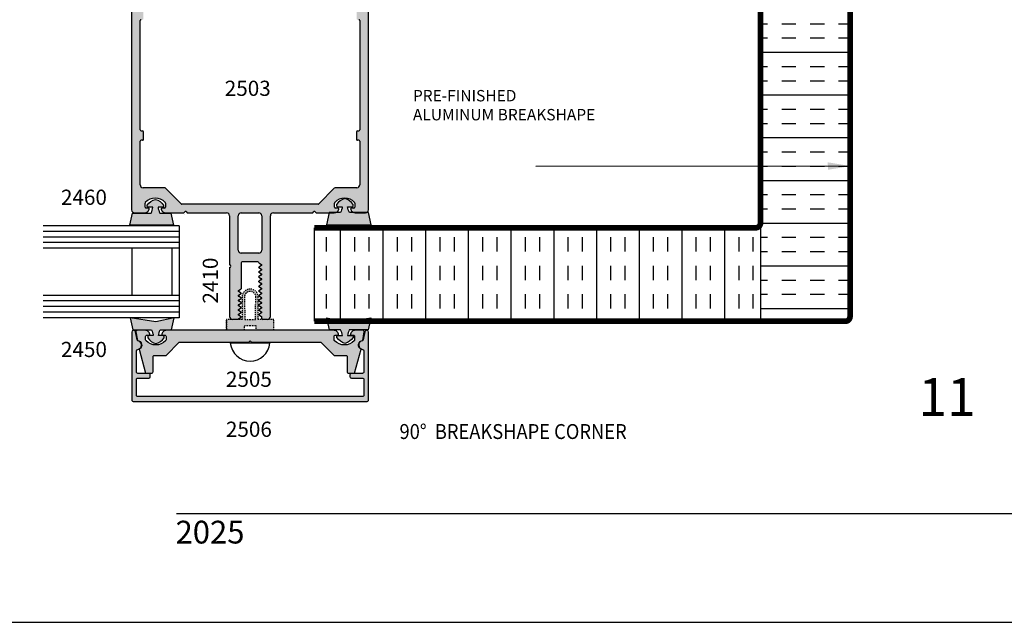
# Model space of a CAD drawing. Units: millimetres. Extents: x 2311 to 3828, y 1000 to 1562.
# Drawn here: x 2530 to 2634, y 1001 to 1065 of the extents above; entities that cross this region are included whole.
import ezdxf
from ezdxf.enums import TextEntityAlignment as Align

# ---------------------------------------------------------------- set-up
doc = ezdxf.new("R2010")
doc.units = ezdxf.units.MM
doc.linetypes.add('DASHED', pattern=[0.75, 0.5, -0.25])
for name, color, linetype in [('1', 1, 'Continuous'), ('2', 2, 'Continuous'), ('3', 3, 'Continuous'), ('4', 4, 'Continuous'), ('5', 7, 'Continuous')]:
    doc.layers.add(name, color=color, linetype=linetype)
doc.styles.add('DIM', font='Simplex.shx', dxfattribs={"width": 0.9, "height": 2.4})
doc.styles.add('PART # DETAILS', font='Au102s01.shx', dxfattribs={"height": 2})
doc.styles.add('spec', font='swissb.ttf', dxfattribs={"width": 0.9, "height": 2.4})
doc.styles.add('ST-1', font='Au102s01.shx', dxfattribs={"height": 2})
doc.dimstyles.new('DIM-1', dxfattribs={"dimtxt": 2.4, "dimasz": 2.4, "dimexe": 0.6, "dimexo": 5, "dimgap": 1.5, "dimtad": 0, "dimtih": 1, "dimtoh": 1, "dimdec": 1, "dimlfac": 2, "dimzin": 0, "dimdsep": 46, "dimtxsty": 'DIM', "dimcen": 1, "dimclre": 4, "dimclrt": 4, "dimadec": 0, "dimazin": 0, "dimtfac": 1, "dimtdec": 1, "dimtmove": 0, "dimatfit": 3, "dimfxl": 1, "dimtolj": 1, "dimtzin": 0, "dimarcsym": 0})

msp = doc.modelspace()

# ---------------------------------------------------------------- hatches: boundary and pattern name
at = {"layer": '4'}
h = msp.add_hatch(dxfattribs=at)
h.set_pattern_fill('INSUL', color=256, scale=12.006891, style=0)
h.set_pattern_definition([(0, (2478.1616, 1007.4263), (1e-15, 4.50258), []), (0, (2478.1616, 1008.927), (1e-15, 4.50258), [1.50086, -1.50086]), (0, (2478.1616, 1010.428), (1e-15, 4.50258), [1.50086, -1.50086])])
h.paths.add_polyline_path([(2617.448, 1090.005), (2608.004, 1090.005), (2608.004, 1043.453), (2608.004, 1033.095), (2616.948, 1033.095, 0.4142136), (2617.448, 1033.595)])
h = msp.add_hatch(color=256, dxfattribs=at)
h.dxf.hatch_style = 1
h.paths.add_polyline_path([(2556.626, 1044.529), (2560.77, 1044.529), (2560.897, 1044.655, -0.4142136), (2561.01, 1044.655), (2561.136, 1044.529), (2562.506, 1044.529), (2562.511, 1044.552), (2563.19, 1044.552, 0.2584971), (2563.523, 1044.903, 0.4903144), (2563.426, 1045.028), (2563.175, 1045.028, -0.4142136), (2563.077, 1045.127), (2563.077, 1045.562, -0.1931192), (2563.104, 1045.632, -0.4273468), (2565.197, 1045.632, -0.1931192), (2565.225, 1045.562), (2565.225, 1045.127, -0.4142136), (2565.126, 1045.028), (2564.875, 1045.028, 0.4903144), (2564.779, 1044.903, 0.2584971), (2565.112, 1044.552), (2566.453, 1044.552, 0.3049587), (2566.649, 1044.843), (2566.649, 1084.184, 0.4142136), (2566.334, 1084.499), (2541.982, 1084.499, 0.4142136), (2541.667, 1084.184), (2541.667, 1044.843, 0.4142136), (2541.982, 1044.529), (2543.054, 1044.529, 0.3419987), (2543.538, 1044.903, 0.4903144), (2543.441, 1045.028), (2543.19, 1045.028, -0.4142136), (2543.092, 1045.127), (2543.092, 1045.562, -0.1931192), (2543.119, 1045.632, -0.4273468), (2545.212, 1045.632, -0.1931192), (2545.24, 1045.562), (2545.24, 1045.127, -0.4142136), (2545.141, 1045.028), (2544.89, 1045.028, 0.4903144), (2544.793, 1044.903, 0.3419987), (2545.277, 1044.529), (2547.181, 1044.529), (2547.307, 1044.655, -0.4142136), (2547.42, 1044.655), (2547.546, 1044.529), (2551.689, 1044.529, -0.4142136), (2552.004, 1044.214), (2552.004, 1039.059, -1), (2552.004, 1038.759), (2552.004, 1033.604, 0.4142136), (2552.319, 1033.289), (2552.83, 1033.289, 0.1316525), (2552.88, 1033.302), (2553.244, 1033.513), (2553.244, 1033.565), (2552.939, 1033.741, -0.5773503), (2552.939, 1033.836), (2553.244, 1034.012), (2553.244, 1034.065), (2552.939, 1034.241, -0.5773503), (2552.939, 1034.336), (2553.244, 1034.512), (2553.244, 1034.564), (2552.939, 1034.74, -0.5773503), (2552.939, 1034.835), (2553.244, 1035.011), (2553.244, 1035.064), (2552.939, 1035.24, -0.5773503), (2552.939, 1035.335), (2553.244, 1035.511), (2553.244, 1035.563), (2552.939, 1035.739, -0.5773503), (2552.939, 1035.835), (2553.244, 1036.011), (2553.244, 1036.063), (2552.939, 1036.239, -0.5773503), (2552.939, 1036.334), (2553.244, 1036.51), (2553.244, 1039.263, -0.4142136), (2553.344, 1039.363), (2554.977, 1039.363, -0.4142136), (2555.077, 1039.263), (2555.077, 1039.258), (2555.382, 1039.082, -0.5773503), (2555.382, 1038.987), (2555.077, 1038.811), (2555.077, 1038.759), (2555.382, 1038.583, -0.5773503), (2555.382, 1038.487), (2555.077, 1038.311), (2555.077, 1038.259), (2555.382, 1038.083, -0.5773503), (2555.382, 1037.988), (2555.077, 1037.812), (2555.077, 1037.759), (2555.382, 1037.583, -0.5773503), (2555.382, 1037.488), (2555.077, 1037.312), (2555.077, 1037.26), (2555.382, 1037.084, -0.5773503), (2555.382, 1036.989), (2555.077, 1036.813), (2555.077, 1036.76), (2555.382, 1036.584, -0.5773503), (2555.382, 1036.489), (2555.077, 1036.313), (2555.077, 1036.261), (2555.382, 1036.085, -0.5773503), (2555.382, 1035.989), (2555.077, 1035.813), (2555.077, 1035.761), (2555.382, 1035.585, -0.5773503), (2555.382, 1035.49), (2555.077, 1035.314), (2555.077, 1035.261), (2555.382, 1035.085, -0.5773503), (2555.382, 1034.99), (2555.077, 1034.814), (2555.077, 1034.762), (2555.382, 1034.586, -0.5773503), (2555.382, 1034.49), (2555.077, 1034.314), (2555.077, 1034.262), (2555.382, 1034.086, -0.5773503), (2555.382, 1033.991), (2555.077, 1033.815), (2555.077, 1033.762), (2555.36, 1033.599, -0.2679492), (2555.41, 1033.513), (2555.41, 1033.389, 0.4142136), (2555.509, 1033.289), (2555.997, 1033.289, 0.4142136), (2556.312, 1033.604), (2556.312, 1044.214, -0.4142136)])
h.paths.add_polyline_path([(2555.402, 1044.214), (2555.402, 1040.587, -0.4142136), (2555.088, 1040.273), (2553.228, 1040.273, -0.4142136), (2552.914, 1040.587), (2552.914, 1044.214, -0.4142136), (2553.228, 1044.529), (2555.088, 1044.529, -0.4142136)], flags=16)
h.paths.add_polyline_path([(2546.981, 1045.433, -0.1989124), (2546.91, 1045.463), (2545.226, 1047.147, 0.1989124), (2545.155, 1047.177), (2542.882, 1047.177, -0.4142136), (2542.572, 1047.486), (2542.572, 1052.073, -0.4142136), (2542.672, 1052.173), (2542.817, 1052.173, 0.4142136), (2542.916, 1052.273), (2542.916, 1053.072, 0.4142136), (2542.817, 1053.172), (2542.672, 1053.172, -0.4142136), (2542.572, 1053.272), (2542.572, 1064.786, -0.4142136), (2542.672, 1064.886), (2542.817, 1064.886, 0.4142136), (2542.916, 1064.986), (2542.916, 1065.785, 0.4142136), (2542.817, 1065.885), (2542.672, 1065.885, -0.4142136), (2542.572, 1065.985), (2542.572, 1077.499, -0.4142136), (2542.672, 1077.599), (2542.817, 1077.599, 0.4142136), (2542.916, 1077.699), (2542.916, 1078.498, 0.4142136), (2542.817, 1078.598), (2542.672, 1078.598, -0.4142136), (2542.572, 1078.698), (2542.572, 1083.284, -0.4142136), (2542.882, 1083.594), (2565.434, 1083.594, -0.4142136), (2565.744, 1083.284), (2565.744, 1078.698, -0.4142136), (2565.644, 1078.598), (2565.5, 1078.598, 0.4142136), (2565.4, 1078.498), (2565.4, 1077.699, 0.4142136), (2565.5, 1077.599), (2565.644, 1077.599, -0.4142136), (2565.744, 1077.499), (2565.744, 1065.985, -0.4142136), (2565.644, 1065.885), (2565.5, 1065.885, 0.4142136), (2565.4, 1065.785), (2565.4, 1064.986, 0.4142136), (2565.5, 1064.886), (2565.644, 1064.886, -0.4142136), (2565.744, 1064.786), (2565.744, 1053.272, -0.4142136), (2565.644, 1053.172), (2565.5, 1053.172, 0.4142136), (2565.4, 1053.072), (2565.4, 1052.273, 0.4142136), (2565.5, 1052.173), (2565.644, 1052.173, -0.4142136), (2565.744, 1052.073), (2565.744, 1047.486, -0.4142136), (2565.434, 1047.177), (2563.161, 1047.177, 0.1989124), (2563.09, 1047.147), (2561.406, 1045.463, -0.1989124), (2561.335, 1045.433)], flags=16)
h.paths.add_polyline_path([(2549.585, 1055.977), (2558.261, 1055.977), (2558.261, 1058.951), (2549.585, 1058.951)], flags=8)
h = msp.add_hatch(color=6, dxfattribs=at)
h.dxf.hatch_style = 1
h.paths.add_polyline_path([(2545.823, 1044.495), (2544.643, 1044.495, -0.0762164), (2544.463, 1045.109), (2544.967, 1045.109, 0.4142136), (2545.046, 1045.188), (2545.046, 1045.337, 0.176667), (2544.187, 1045.95, 0.176667), (2543.327, 1045.337), (2543.327, 1045.188, 0.4142136), (2543.406, 1045.109), (2543.91, 1045.109, -0.0762164), (2543.731, 1044.495), (2541.752, 1044.495), (2541.469, 1043.236), (2544.187, 1043.236), (2546.106, 1043.236)])
h.paths.add_polyline_path([(2546.155, 1033.454), (2544.236, 1033.023), (2541.518, 1033.454), (2541.801, 1032.195), (2543.78, 1032.195, -0.0762164), (2543.959, 1031.581), (2543.455, 1031.581, 0.4142136), (2543.377, 1031.502), (2543.377, 1031.354, 0.176667), (2544.236, 1030.741, 0.176667), (2545.095, 1031.354), (2545.095, 1031.502, 0.4142136), (2545.016, 1031.581), (2544.513, 1031.581, -0.0762164), (2544.692, 1032.195), (2545.872, 1032.195)])
h.paths.add_polyline_path([(2556.671, 1033.282), (2555.009, 1033.282), (2555.009, 1035.651, 0.4142136), (2554.172, 1036.488, 0.4142136), (2553.335, 1035.651), (2553.335, 1033.282), (2551.674, 1033.282), (2551.674, 1032.187), (2553.572, 1032.187), (2553.572, 1032.659), (2554.172, 1032.659), (2554.773, 1032.659), (2554.773, 1032.187), (2556.671, 1032.187)])
h.paths.add_polyline_path([(2554.725, 1033.282), (2554.172, 1033.282), (2553.619, 1033.282), (2553.572, 1035.651, -0.4142136), (2554.172, 1036.252, -0.4142136), (2554.773, 1035.651)], flags=16)
h = msp.add_hatch(color=6, dxfattribs=at)
h.dxf.hatch_style = 1
h.paths.add_polyline_path([(2566.809, 1033.095), (2564.535, 1033.095), (2564.175, 1033.038), (2563.921, 1033.095), (2562.341, 1033.095), (2562.539, 1032.21), (2563.719, 1032.21, -0.0762164), (2563.899, 1031.596), (2563.395, 1031.596, 0.4142136), (2563.316, 1031.518), (2563.316, 1031.369, 0.176667), (2564.175, 1030.756, 0.176667), (2565.035, 1031.369), (2565.035, 1031.518, 0.4142136), (2564.956, 1031.596), (2564.452, 1031.596, -0.0762164), (2564.631, 1032.21), (2566.61, 1032.21)])
h.paths.add_polyline_path([(2566.652, 1044.552), (2566.453, 1044.552, -0.0970018), (2566.334, 1044.529), (2565.262, 1044.529, -0.0767192), (2565.112, 1044.552), (2564.639, 1044.552, -0.0762164), (2564.457, 1045.177), (2564.969, 1045.177, 0.4142136), (2565.049, 1045.257), (2565.049, 1045.408, 0.176667), (2564.175, 1046.032, 0.176667), (2563.301, 1045.408), (2563.301, 1045.257, 0.4142136), (2563.381, 1045.177), (2563.894, 1045.177, -0.0762164), (2563.712, 1044.552), (2563.19, 1044.552, -0.0767192), (2563.039, 1044.529), (2562.506, 1044.529), (2562.223, 1043.271), (2564.175, 1043.271), (2566.94, 1043.271)])
h = msp.add_hatch(dxfattribs=at)
h.set_pattern_fill('INSUL', color=256, scale=12.006891, angle=90, style=0)
h.set_pattern_definition([(90, (2478.1616, 1007.4263), (-4.50258, 3e-16), []), (90, (2476.6608, 1007.4263), (-4.50258, 3e-16), [1.50086, -1.50086]), (90, (2475.16, 1007.4263), (-4.50258, 3e-16), [1.50086, -1.50086])])
h.paths.add_polyline_path([(2608.004, 1043.453, -0.4142136), (2607.504, 1042.953), (2560.934, 1042.953), (2560.934, 1033.095), (2562.341, 1033.095), (2562.256, 1033.47), (2563.921, 1033.095), (2564.535, 1033.095), (2566.893, 1033.47), (2566.809, 1033.095), (2608.004, 1033.095)])
h = msp.add_hatch(color=256, dxfattribs=at)
h.dxf.hatch_style = 1
h.paths.add_polyline_path([(2554.022, 1030.895), (2554.172, 1031.045), (2554.322, 1030.895), (2561.642, 1030.895), (2563.042, 1029.496), (2564.264, 1029.496, -0.4142136), (2564.414, 1029.346), (2564.414, 1027.777, 0.4142136), (2564.564, 1027.627), (2565.193, 1027.627), (2565.875, 1030.171, -0.7824258), (2566.053, 1031.065), (2566.212, 1031.969, 0.4663077), (2566.065, 1032.145), (2565.24, 1032.145, 0.4142136), (2564.74, 1031.645), (2565.04, 1031.645, -0.4142136), (2565.19, 1031.495), (2565.19, 1031.072, -0.2118682), (2564.116, 1030.596, -0.2118682), (2563.042, 1031.072), (2563.042, 1031.495, -0.4142136), (2563.191, 1031.645), (2563.491, 1031.645, 0.4142136), (2562.992, 1032.145), (2545.353, 1032.145, 0.4142136), (2544.853, 1031.645), (2545.153, 1031.645, -0.4142136), (2545.303, 1031.495), (2545.303, 1031.072, -0.2118682), (2544.229, 1030.596, -0.2118682), (2543.154, 1031.072), (2543.154, 1031.495, -0.4142136), (2543.304, 1031.645), (2543.604, 1031.645, 0.4142136), (2543.104, 1032.145), (2542.28, 1032.145, 0.4663077), (2542.132, 1031.969), (2542.292, 1031.065, -0.7824258), (2542.47, 1030.171), (2543.151, 1027.627), (2543.781, 1027.627, 0.4142136), (2543.931, 1027.777), (2543.931, 1029.346, -0.4142136), (2544.081, 1029.496), (2545.303, 1029.496), (2546.702, 1030.895)], flags=0)
h.paths.add_polyline_path([(2554.172, 1025.149), (2542.33, 1025.149, -0.4142136), (2542.18, 1025.299), (2542.18, 1026.958, -0.4142136), (2542.33, 1027.108), (2543.49, 1027.108, 0.6494561), (2543.601, 1027.357, 0.6490978), (2543.489, 1027.607), (2542.33, 1027.607, -0.4142136), (2542.18, 1027.757), (2542.18, 1029.989, -0.3853409), (2542.315, 1030.138, 0.8560072), (2542.364, 1031.025, -0.2981895), (2542.248, 1031.142), (2542.076, 1031.985, 0.9040127), (2541.68, 1031.945), (2541.68, 1024.799, 0.4142136), (2541.83, 1024.649), (2554.172, 1024.649), (2566.514, 1024.649, 0.4142136), (2566.664, 1024.799), (2566.664, 1031.945, 0.9040127), (2566.269, 1031.985), (2566.096, 1031.142, -0.2981895), (2565.981, 1031.025, 0.8560072), (2566.03, 1030.138, -0.3853409), (2566.165, 1029.989), (2566.165, 1027.757, -0.4142136), (2566.015, 1027.607), (2564.855, 1027.607, 0.6490978), (2564.744, 1027.357, 0.6494561), (2564.855, 1027.108), (2566.015, 1027.108, -0.4142136), (2566.165, 1026.958), (2566.165, 1025.299, -0.4142136), (2566.015, 1025.149)])
h = msp.add_hatch(color=256, dxfattribs=at)
h.dxf.hatch_style = 1
h.paths.add_polyline_path([(2561.642, 1030.895), (2563.042, 1029.496), (2564.264, 1029.496, -0.4142136), (2564.414, 1029.346), (2564.414, 1027.777, 0.4142136), (2564.564, 1027.627), (2565.193, 1027.627), (2565.875, 1030.171, -0.7824258), (2566.053, 1031.065), (2566.212, 1031.969, 0.4663077), (2566.065, 1032.145), (2565.24, 1032.145, 0.4142136), (2564.74, 1031.645), (2565.04, 1031.645, -0.4142136), (2565.19, 1031.495), (2565.19, 1031.072, -0.2118682), (2564.116, 1030.596, -0.2118682), (2563.042, 1031.072), (2563.042, 1031.495, -0.4142136), (2563.191, 1031.645), (2563.491, 1031.645, 0.4142136), (2562.992, 1032.145), (2545.353, 1032.145, 0.4142136), (2544.853, 1031.645), (2545.153, 1031.645, -0.4142136), (2545.303, 1031.495), (2545.303, 1031.072, -0.2118682), (2544.229, 1030.596, -0.2118682), (2543.154, 1031.072), (2543.154, 1031.495, -0.4142136), (2543.304, 1031.645), (2543.604, 1031.645, 0.4142136), (2543.104, 1032.145), (2542.28, 1032.145, 0.4663077), (2542.132, 1031.969), (2542.292, 1031.065, -0.7824258), (2542.47, 1030.171), (2543.151, 1027.627), (2543.781, 1027.627, 0.4142136), (2543.931, 1027.777), (2543.931, 1029.346, -0.4142136), (2544.081, 1029.496), (2545.303, 1029.496), (2546.702, 1030.895), (2554.022, 1030.895), (2554.172, 1031.045), (2554.322, 1030.895)])

# ---------------------------------------------------------------- linework, layer by layer
at = {"color": 4, "linetype": 'Continuous'}
for p, q in [((2541.667, 1084.184), (2541.667, 1044.843)), ((2566.649, 1044.843), (2566.649, 1084.184)), ((2542.572, 1053.272), (2542.572, 1064.786)), ((2565.744, 1064.786), (2565.744, 1053.272)), ((2542.916, 1052.273), (2542.916, 1053.072)), ((2565.4, 1053.072), (2565.4, 1052.273)), ((2542.572, 1047.486), (2542.572, 1052.073)), ((2565.744, 1052.073), (2565.744, 1047.486)), ((2545.155, 1047.177), (2542.882, 1047.177)), ((2546.91, 1045.463), (2545.226, 1047.147)), ((2563.09, 1047.147), (2561.406, 1045.463)), ((2565.434, 1047.177), (2563.161, 1047.177)), ((2543.092, 1045.127), (2543.092, 1045.562)), ((2543.441, 1045.028), (2543.19, 1045.028)), ((2545.141, 1045.028), (2544.89, 1045.028)), ((2545.24, 1045.562), (2545.24, 1045.127)), ((2561.335, 1045.433), (2546.981, 1045.433)), ((2563.077, 1045.127), (2563.077, 1045.562)), ((2563.426, 1045.028), (2563.175, 1045.028)), ((2565.126, 1045.028), (2564.875, 1045.028)), ((2565.225, 1045.562), (2565.225, 1045.127)), ((2541.982, 1044.529), (2543.054, 1044.529)), ((2545.277, 1044.529), (2547.181, 1044.529)), ((2547.181, 1044.529), (2547.307, 1044.655)), ((2547.42, 1044.655), (2547.546, 1044.529)), ((2547.546, 1044.529), (2551.689, 1044.529)), ((2552.004, 1044.214), (2552.004, 1039.059)), ((2552.914, 1040.587), (2552.914, 1044.214)), ((2553.228, 1044.529), (2555.088, 1044.529)), ((2555.402, 1044.214), (2555.402, 1040.587)), ((2556.312, 1033.604), (2556.312, 1044.214)), ((2556.626, 1044.529), (2560.77, 1044.529)), ((2560.77, 1044.529), (2560.897, 1044.655)), ((2561.01, 1044.655), (2561.136, 1044.529)), ((2561.136, 1044.529), (2563.039, 1044.529)), ((2565.262, 1044.529), (2566.334, 1044.529)), ((2555.088, 1040.273), (2553.228, 1040.273)), ((2552.004, 1038.759), (2552.004, 1033.604)), ((2553.244, 1039.263), (2553.244, 1036.51)), ((2554.977, 1039.363), (2553.344, 1039.363)), ((2555.077, 1039.258), (2555.077, 1039.263)), ((2555.077, 1038.759), (2555.077, 1038.811)), ((2555.077, 1038.259), (2555.077, 1038.311)), ((2555.077, 1037.759), (2555.077, 1037.812)), ((2555.077, 1037.26), (2555.077, 1037.312)), ((2555.077, 1036.76), (2555.077, 1036.813)), ((2553.244, 1036.063), (2553.244, 1036.011)), ((2553.244, 1035.563), (2553.244, 1035.511)), ((2555.077, 1036.261), (2555.077, 1036.313)), ((2555.077, 1035.761), (2555.077, 1035.813)), ((2553.244, 1035.064), (2553.244, 1035.011)), ((2553.244, 1034.564), (2553.244, 1034.512)), ((2555.077, 1035.261), (2555.077, 1035.314)), ((2555.077, 1034.762), (2555.077, 1034.814)), ((2553.244, 1034.065), (2553.244, 1034.012)), ((2553.244, 1033.565), (2553.244, 1033.513)), ((2555.077, 1034.262), (2555.077, 1034.314)), ((2555.077, 1033.762), (2555.077, 1033.815)), ((2555.41, 1033.389), (2555.41, 1033.513)), ((2552.83, 1033.289), (2552.319, 1033.289)), ((2555.997, 1033.289), (2555.509, 1033.289))]:
    msp.add_line(p, q, dxfattribs=at)
at = {"color": 3}
for p, q in [((2546.685, 1043.159), (2532.349, 1043.159)), ((2546.685, 1043.159), (2546.685, 1033.468)), ((2546.685, 1042.569), (2532.349, 1042.569)), ((2546.685, 1041.978), (2532.349, 1041.978)), ((2546.685, 1041.388), (2532.349, 1041.388)), ((2546.685, 1040.798), (2532.349, 1040.798)), ((2541.688, 1040.798), (2541.688, 1035.829)), ((2545.93, 1040.798), (2545.93, 1035.829)), ((2546.685, 1035.829), (2532.349, 1035.829)), ((2546.685, 1035.239), (2532.349, 1035.239)), ((2546.685, 1034.649), (2532.349, 1034.649)), ((2546.685, 1034.058), (2532.349, 1034.058)), ((2546.685, 1033.468), (2532.349, 1033.468))]:
    msp.add_line(p, q, dxfattribs=at)
at = {"color": 4}
msp.add_line((2556.261, 1030.776), (2552.084, 1030.776), dxfattribs=at)
msp.add_line((2527.388, 1001.364), (2744.012, 1001.364))
at = {"color": 6}
for points in [[(2543.731, 1044.495, 0.0762164), (2543.91, 1045.109), (2543.406, 1045.109, -0.4142136), (2543.327, 1045.188), (2543.327, 1045.337, -0.176667), (2544.187, 1045.95, -0.176667), (2545.046, 1045.337), (2545.046, 1045.188, -0.4142136), (2544.967, 1045.109), (2544.463, 1045.109, 0.0762164), (2544.643, 1044.495), (2545.823, 1044.495), (2546.106, 1043.236), (2544.187, 1043.236), (2541.469, 1043.236), (2541.752, 1044.495)], [(2564.639, 1044.552, -0.0762164), (2564.457, 1045.177), (2564.969, 1045.177, 0.4142136), (2565.049, 1045.257), (2565.049, 1045.408, 0.176667), (2564.175, 1046.032, 0.176667), (2563.301, 1045.408), (2563.301, 1045.257, 0.4142136), (2563.381, 1045.177), (2563.894, 1045.177, -0.0762164), (2563.712, 1044.552), (2562.511, 1044.552), (2562.223, 1043.271), (2564.175, 1043.271), (2566.94, 1043.271), (2566.652, 1044.552)], [(2543.959, 1031.581), (2543.455, 1031.581, 0.4142136), (2543.377, 1031.502), (2543.377, 1031.354, 0.176667), (2544.236, 1030.741, 0.176667), (2545.095, 1031.354), (2545.095, 1031.502, 0.4142136), (2545.016, 1031.581), (2544.513, 1031.581, -0.0762164), (2544.692, 1032.195), (2545.872, 1032.195), (2546.155, 1033.454), (2544.236, 1033.023), (2541.518, 1033.454), (2541.801, 1032.195), (2543.78, 1032.195, -0.0762164)], [(2564.452, 1031.596), (2564.956, 1031.596, -0.4142136), (2565.035, 1031.518), (2565.035, 1031.369, -0.176667), (2564.175, 1030.756, -0.176667), (2563.316, 1031.369), (2563.316, 1031.518, -0.4142136), (2563.395, 1031.596), (2563.899, 1031.596, 0.0762164), (2563.719, 1032.21), (2562.539, 1032.21), (2562.256, 1033.47), (2564.175, 1033.038), (2566.893, 1033.47), (2566.61, 1032.21), (2564.631, 1032.21, 0.0762164)]]:
    msp.add_lwpolyline(points, format="xyb", close=True, dxfattribs=at)
at = {"color": 6, "linetype": 'DASHED', "ltscale": 0.25}
msp.add_lwpolyline([(2551.674, 1032.187), (2553.572, 1032.187), (2553.572, 1032.659), (2554.172, 1032.659), (2554.773, 1032.659), (2554.773, 1032.187), (2556.671, 1032.187), (2556.671, 1033.282), (2555.009, 1033.282), (2555.009, 1035.651, 0.4142136), (2554.172, 1036.488, 0.4142136), (2553.335, 1035.651), (2553.335, 1033.282), (2551.674, 1033.282), (2551.674, 1032.187), (2551.674, 1033.282)], format="xyb", dxfattribs=at)
msp.add_lwpolyline([(2554.172, 1036.252, 0.4142136), (2553.572, 1035.651), (2553.619, 1033.282), (2554.172, 1033.282), (2554.725, 1033.282), (2554.773, 1035.651, 0.4142136)], format="xyb", close=True, dxfattribs=at)
at = {"color": 4}
for points in [[(2564.705, 1027.257, 0.4142136), (2564.855, 1027.108), (2566.015, 1027.108, -0.4142136), (2566.165, 1026.958), (2566.165, 1025.299, -0.4142136), (2566.015, 1025.149), (2554.172, 1025.149), (2542.33, 1025.149, -0.4142136), (2542.18, 1025.299), (2542.18, 1026.958, -0.4142136), (2542.33, 1027.108), (2543.49, 1027.108, 0.4142136), (2543.639, 1027.257), (2543.639, 1027.458, 0.4142136), (2543.489, 1027.607), (2542.33, 1027.607, -0.4142136), (2542.18, 1027.757), (2542.18, 1029.989, -0.3853409), (2542.315, 1030.138, 0.8560072), (2542.364, 1031.025, -0.2981895), (2542.248, 1031.142), (2542.076, 1031.985, 0.9040127), (2541.68, 1031.945), (2541.68, 1024.799, 0.4142136), (2541.83, 1024.649), (2554.172, 1024.649), (2566.514, 1024.649, 0.4142136), (2566.664, 1024.799), (2566.664, 1031.945, 0.9040127), (2566.269, 1031.985), (2566.096, 1031.142, -0.2981895), (2565.981, 1031.025, 0.8560072), (2566.03, 1030.138, -0.3853409), (2566.165, 1029.989), (2566.165, 1027.757, -0.4142136), (2566.015, 1027.607), (2564.855, 1027.607, 0.4142136), (2564.705, 1027.458)], [(2544.853, 1031.645), (2545.153, 1031.645, -0.4142136), (2545.303, 1031.495), (2545.303, 1031.132, -0.1972789), (2545.26, 1031.026, -0.2005469), (2544.229, 1030.596, -0.2005469), (2543.198, 1031.026, -0.1972789), (2543.154, 1031.132), (2543.154, 1031.495, -0.4142136), (2543.304, 1031.645), (2543.604, 1031.645, 0.4142136), (2543.104, 1032.145), (2542.28, 1032.145, 0.4663077), (2542.132, 1031.969), (2542.292, 1031.065, -0.7824258), (2542.47, 1030.171), (2543.151, 1027.627), (2543.781, 1027.627, 0.4142136), (2543.931, 1027.777), (2543.931, 1029.346, -0.4142136), (2544.081, 1029.496), (2545.303, 1029.496), (2546.702, 1030.895), (2554.022, 1030.895), (2554.172, 1031.045), (2554.322, 1030.895), (2561.642, 1030.895), (2563.042, 1029.496), (2564.264, 1029.496, -0.4142136), (2564.414, 1029.346), (2564.414, 1027.777, 0.4142136), (2564.564, 1027.627), (2565.193, 1027.627), (2565.875, 1030.171, -0.7824258), (2566.053, 1031.065), (2566.212, 1031.969, 0.4663077), (2566.065, 1032.145), (2565.24, 1032.145, 0.4142136), (2564.74, 1031.645), (2565.04, 1031.645, -0.4142136), (2565.19, 1031.495), (2565.19, 1031.132, -0.1972789), (2565.147, 1031.026, -0.2005469), (2564.116, 1030.596, -0.2005469), (2563.085, 1031.026, -0.1972789), (2563.042, 1031.132), (2563.042, 1031.495, -0.4142136), (2563.191, 1031.645), (2563.491, 1031.645, 0.4142136), (2562.992, 1032.145), (2545.353, 1032.145, 0.4142136)]]:
    msp.add_lwpolyline(points, format="xyb", close=True, dxfattribs=at)
at = {"color": 4, "linetype": 'Continuous'}
for centre, radius, start, end in [((2544.166, 1044.631), 1.448, 43.72143, 136.27857), ((2564.151, 1044.631), 1.448, 43.72143, 136.27857), ((2541.982, 1044.843), 0.315, 180, 270), ((2543.054, 1045.028), 0.5, 270, 345.52249), ((2543.19, 1045.127), 0.0984, 180, 270), ((2545.277, 1045.028), 0.5, 194.47751, 270), ((2545.141, 1045.127), 0.0984, 270, 0), ((2563.039, 1045.028), 0.5, 270, 345.52249), ((2563.175, 1045.127), 0.0984, 180, 270), ((2565.262, 1045.028), 0.5, 194.47751, 270), ((2565.126, 1045.127), 0.0984, 270, 0), ((2566.334, 1044.843), 0.315, 270, 0), ((2551.689, 1044.214), 0.315, 0, 90), ((2553.228, 1040.587), 0.315, 180, 270), ((2555.088, 1040.587), 0.315, 270, 0), ((2552.319, 1033.604), 0.315, 180, 270), ((2555.997, 1033.604), 0.315, 270, 0)]:
    msp.add_arc(centre, radius, start, end, dxfattribs=at)
at = {"color": 4}
msp.add_arc((2554.172, 1031.006), 2.101, 186.2846, 353.7154, dxfattribs=at)
at = {"layer": '1', "color": 4, "linetype": 'Continuous'}
for p, q in [((2542.672, 1053.172), (2542.817, 1053.172)), ((2565.5, 1053.172), (2565.644, 1053.172)), ((2542.817, 1052.173), (2542.672, 1052.173)), ((2565.644, 1052.173), (2565.5, 1052.173)), ((2555.077, 1039.258), (2555.382, 1039.082)), ((2555.382, 1038.987), (2555.077, 1038.811)), ((2555.077, 1038.759), (2555.382, 1038.583)), ((2555.382, 1038.487), (2555.077, 1038.311)), ((2555.077, 1038.259), (2555.382, 1038.083)), ((2555.382, 1037.988), (2555.077, 1037.812)), ((2555.077, 1037.759), (2555.382, 1037.583)), ((2555.382, 1037.488), (2555.077, 1037.312)), ((2552.939, 1036.334), (2553.244, 1036.51)), ((2555.077, 1037.26), (2555.382, 1037.084)), ((2555.382, 1036.989), (2555.077, 1036.813)), ((2555.077, 1036.76), (2555.382, 1036.584)), ((2555.382, 1036.489), (2555.077, 1036.313)), ((2553.244, 1036.063), (2552.939, 1036.239)), ((2552.939, 1035.835), (2553.244, 1036.011)), ((2553.244, 1035.563), (2552.939, 1035.739)), ((2552.939, 1035.335), (2553.244, 1035.511)), ((2555.077, 1036.261), (2555.382, 1036.085)), ((2555.382, 1035.989), (2555.077, 1035.813)), ((2555.077, 1035.761), (2555.382, 1035.585)), ((2555.382, 1035.49), (2555.077, 1035.314)), ((2553.244, 1035.064), (2552.939, 1035.24)), ((2552.939, 1034.835), (2553.244, 1035.011)), ((2553.244, 1034.564), (2552.939, 1034.74)), ((2552.939, 1034.336), (2553.244, 1034.512)), ((2555.077, 1035.261), (2555.382, 1035.085)), ((2555.382, 1034.99), (2555.077, 1034.814)), ((2555.077, 1034.762), (2555.382, 1034.586)), ((2555.382, 1034.49), (2555.077, 1034.314)), ((2552.88, 1033.302), (2553.244, 1033.513)), ((2553.244, 1034.065), (2552.939, 1034.241)), ((2552.939, 1033.836), (2553.244, 1034.012)), ((2553.244, 1033.565), (2552.939, 1033.741)), ((2555.077, 1034.262), (2555.382, 1034.086)), ((2555.382, 1033.991), (2555.077, 1033.815)), ((2555.077, 1033.762), (2555.36, 1033.599))]:
    msp.add_line(p, q, dxfattribs=at)
msp.add_circle((2547.204, 1044.378), 0.0000999, dxfattribs=at)
for centre, radius, start, end in [((2542.672, 1064.786), 0.0999, 90, 180), ((2565.644, 1064.786), 0.0999, 0, 90), ((2542.672, 1053.272), 0.0999, 180, 270), ((2542.817, 1053.072), 0.0999, 0, 90), ((2565.5, 1053.072), 0.0999, 90, 180), ((2565.644, 1053.272), 0.0999, 270, 0), ((2542.672, 1052.073), 0.0999, 90, 180), ((2542.817, 1052.273), 0.0999, 270, 0), ((2565.5, 1052.273), 0.0999, 180, 270), ((2565.644, 1052.073), 0.0999, 0, 90), ((2542.882, 1047.486), 0.31, 180, 270), ((2545.155, 1047.077), 0.0999, 45, 90), ((2563.161, 1047.077), 0.0999, 90, 135), ((2565.434, 1047.486), 0.31, 270, 0), ((2543.191, 1045.562), 0.0999, 136.27857, 180), ((2543.441, 1044.928), 0.0999, 345.52249, 90), ((2544.89, 1044.928), 0.0999, 90, 194.47751), ((2545.14, 1045.562), 0.0999, 0, 43.72143), ((2546.981, 1045.533), 0.0999, 225, 270), ((2561.335, 1045.533), 0.0999, 270, 315), ((2563.177, 1045.562), 0.0999, 136.27857, 180), ((2563.426, 1044.928), 0.0999, 345.52249, 90), ((2564.875, 1044.928), 0.0999, 90, 194.47751), ((2565.125, 1045.562), 0.0999, 0, 43.72143), ((2547.363, 1044.598), 0.0799, 45, 135), ((2553.228, 1044.214), 0.315, 90, 180), ((2555.088, 1044.214), 0.315, 0, 90), ((2556.626, 1044.214), 0.315, 90, 180), ((2560.953, 1044.598), 0.0799, 45, 135), ((2552.004, 1038.909), 0.15, 270, 90), ((2553.344, 1039.263), 0.0999, 90, 180), ((2554.977, 1039.263), 0.0999, 360, 90), ((2555.355, 1039.035), 0.055, 300, 60), ((2555.355, 1038.535), 0.055, 300, 60), ((2555.355, 1038.035), 0.055, 300, 60), ((2555.355, 1037.536), 0.055, 300, 60), ((2555.355, 1037.036), 0.055, 300, 60), ((2555.355, 1036.537), 0.055, 300, 60), ((2552.966, 1036.287), 0.055, 120, 240), ((2552.966, 1035.787), 0.055, 120, 240), ((2555.355, 1036.037), 0.055, 300, 60), ((2555.355, 1035.537), 0.055, 300, 60), ((2552.966, 1035.287), 0.055, 120, 240), ((2552.966, 1034.788), 0.055, 120, 240), ((2555.355, 1035.038), 0.055, 300, 60), ((2555.355, 1034.538), 0.055, 300, 60), ((2552.966, 1034.288), 0.055, 120, 240), ((2552.966, 1033.789), 0.055, 120, 240), ((2555.31, 1033.513), 0.0999, 0, 60), ((2555.355, 1034.038), 0.055, 300, 60), ((2555.509, 1033.389), 0.0999, 180, 270), ((2552.83, 1033.389), 0.0999, 270, 300)]:
    msp.add_arc(centre, radius, start, end, dxfattribs=at)
at = {"layer": '2', "color": 1}
msp.add_line((2546.399, 1012.821), (2731.305, 1012.821), dxfattribs=at)
at = {"layer": '3', "const_width": 0.6}
for points in [[(2560.934, 1042.953), (2607.504, 1042.953, 0.4142136), (2608.004, 1043.453), (2608.004, 1090.013)], [(2617.448, 1090.005), (2617.448, 1033.595, -0.4142136), (2616.948, 1033.095), (2560.934, 1033.095)]]:
    msp.add_lwpolyline(points, format="xyb", dxfattribs=at)
at = {"layer": '4', "color": 4}
msp.add_line((2560.934, 1042.953), (2560.934, 1033.095), dxfattribs=at)
at = {"layer": '4'}
msp.add_line((2608.004, 1043.586), (2608.004, 1033.095), dxfattribs=at)

# ---------------------------------------------------------------- texts
at = {"style": 'PART # DETAILS'}
msp.add_text('2503', height=1.6, dxfattribs=at).set_placement((2553.923, 1058.455), align=Align.TOP_CENTER)
for s, p in [('2460', (2536.644, 1045.37)), ('2450', (2536.644, 1029.326)), ('2505', (2554.043, 1026.184)), ('2506', (2554.043, 1020.914))]:
    msp.add_text(s, height=1.6, dxfattribs=at).set_placement(p, align=Align.CENTER)
msp.add_text('2410', height=1.6, rotation=90, dxfattribs=at).set_placement((2550.776, 1037.386), align=Align.CENTER)
at = {"style": 'ST-1'}
msp.add_text('11', height=4, dxfattribs=at).set_placement((2627.683, 1025.109), align=Align.MIDDLE_CENTER)
at = {"style": 'spec', "width": 0.9}
msp.add_text('90%%D  BREAKSHAPE CORNER', height=1.57338, dxfattribs=at).set_placement((2581.911, 1021.473), align=Align.MIDDLE_CENTER)
at = {"layer": '4', "color": 7, "insert": (2571.348, 1057.476), "char_height": 1.2, "attachment_point": 1, "style": 'spec'}
msp.add_mtext('PRE-FINISHED\\PALUMINUM BREAKSHAPE', dxfattribs=at)
at = {"layer": '5', "color": 7, "linetype": 'Continuous', "lineweight": 30, "insert": (2546.31, 1012.07), "char_height": 2.4, "attachment_point": 1, "style": 'DIM'}
msp.add_mtext_dynamic_manual_height_columns('2025', width=7.67548, gutter_width=0.983, heights=[0], dxfattribs=at)

# ---------------------------------------------------------------- leaders
at = {"layer": '4'}
msp.add_leader([(2617.507, 1049.458), (2584.296, 1049.424)], dimstyle='DIM-1', override={"dimgap": 1.5, "dimtad": 0, "dimclrd": 4}, dxfattribs=at)

doc.saveas('drawing.dxf')
